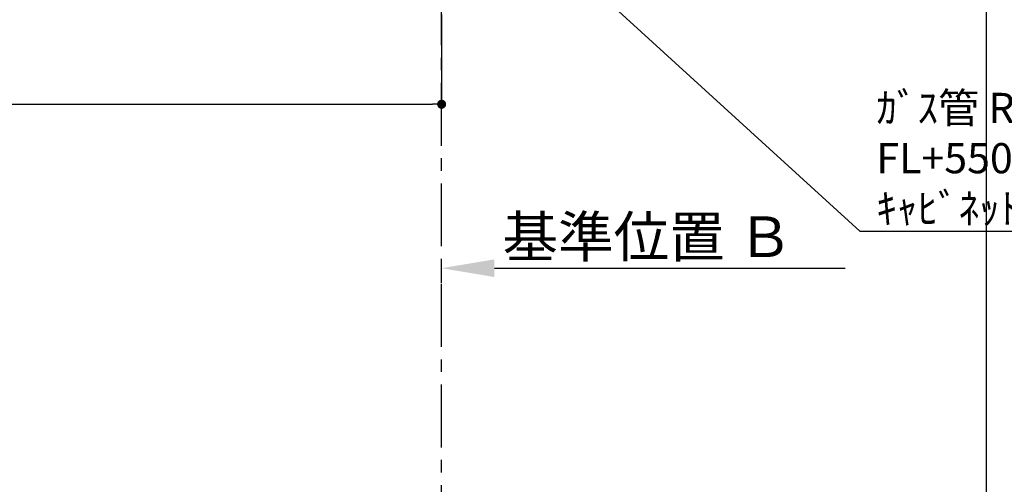
# Model space of a CAD drawing. Extents: x 27948 to 54421, y -25 to 8845.
# Drawn here: x 44856 to 46813, y 5390 to 6314 of the extents above; entities that cross this region are included whole.
import ezdxf

# ---------------------------------------------------------------- set-up
doc = ezdxf.new("R2010")
doc.units = 0
doc.header["$LTSCALE"] = 50
doc.header["$MEASUREMENT"] = 0
doc.linetypes.add('CENTER', pattern=[2, 1.25, -0.25, 0.25, -0.25])
doc.layers.get('0').update_dxf_attribs({"linetype": 'CONTINUOUS'})
doc.layers.get('DEFPOINTS').update_dxf_attribs({"color": 146, "linetype": 'CONTINUOUS'})
for name, color, linetype in [('111-壁仕上', 3, 'CONTINUOUS'), ('160-文字', 254, 'CONTINUOUS'), ('166-寸法B', 11, 'CONTINUOUS')]:
    doc.layers.add(name, color=color, linetype=linetype)
doc.styles.add('KH001', font='txt')
doc.dimstyles.new('KH1xx030', dxfattribs={"dimscale": 30, "dimtxt": 2, "dimasz": 0.6, "dimexe": 0.3, "dimexo": 1.2, "dimgap": 0.5, "dimtad": 3, "dimdec": 1, "dimdsep": 46, "dimlunit": 6, "dimtxsty": 'KH001', "dimblk": 'DOT', "dimcen": 1, "dimdle": 1, "dimclrd": 256, "dimclre": 256, "dimclrt": 256, "dimadec": 0, "dimazin": 0, "dimtfac": 1, "dimtdec": 1, "dimtix": 1, "dimtmove": 2, "dimatfit": 3, "dimldrblk": 'CLOSEDBLANK', "dimfxl": 1, "dimtolj": 1, "dimtzin": 0, "dimlwd": -1, "dimlwe": -1, "dimarcsym": 0})

# ---------------------------------------------------------------- blocks, each defined once
blk = doc.blocks.new('_Dot')
at = {"color": 0, "linetype": 'ByBlock', "lineweight": -2}
blk.add_line((-0.5, 0), (-1, 0), dxfattribs=at)
at = {"color": 0, "linetype": 'ByBlock', "const_width": 0.5}
blk.add_lwpolyline([(-0.25, 0, 1), (0.25, 0, 1)], format="xyb", close=True, dxfattribs=at)
blk = doc.blocks.new('*D65')
at = {"layer": '166-寸法B', "transparency": 16777216}
for p, q in [((43250.7, 6323.9), (43250.7, 6136.6)), ((45694.7, 6323.9), (45694.7, 6136.6)), ((43268.7, 6145.6), (45676.7, 6145.6))]:
    blk.add_line(p, q, dxfattribs=at)
at = {"layer": 'DEFPOINTS', "color": 0, "transparency": 16777216}
for p in [(43250.7, 6359.9), (45694.7, 6359.9), (45694.7, 6145.6)]:
    blk.add_point(p, dxfattribs=at)
at = {"layer": '166-寸法B', "transparency": 16777216, "xscale": 18, "yscale": 18, "zscale": 18, "rotation": 180}
blk.add_blockref('_Dot', (43250.7, 6145.6), dxfattribs=at)
at = {"layer": '166-寸法B', "transparency": 16777216, "xscale": 18, "yscale": 18, "zscale": 18}
blk.add_blockref('_Dot', (45694.7, 6145.6), dxfattribs=at)
at = {"layer": '166-寸法B', "transparency": 16777216, "insert": (44472.7, 6195.9), "char_height": 60, "attachment_point": 5, "style": 'KH001'}
blk.add_mtext('\\A1;2,444〈ﾜｰｸﾄｯﾌﾟ寸法〉', dxfattribs=at)
blk = doc.blocks.new('_ClosedBlank')
at = {"color": 0, "linetype": 'ByBlock', "lineweight": -2}
for p, q in [((-1, 0.167), (0, 0)), ((-1, 0.167), (-1, -0.167)), ((0, 0), (-1, -0.167))]:
    blk.add_line(p, q, dxfattribs=at)
blk = doc.blocks.new('*D73')
at = {"layer": '166-寸法B', "transparency": 16777216}
for p, q in [((45694.7, 5789.5), (45694.7, 5816.5)), ((45799.7, 5819.5), (46497.3, 5819.5))]:
    blk.add_line(p, q, dxfattribs=at)
blk.add_solid([(45799.7, 5837), (45799.7, 5802), (45694.7, 5819.5)], dxfattribs=at)
at = {"layer": 'DEFPOINTS', "color": 0, "transparency": 16777216}
for p in [(45694.7, 5819.5), (46488.3, 5819.5), (46488.3, 5731.9)]:
    blk.add_point(p, dxfattribs=at)
at = {"layer": '166-寸法B', "transparency": 16777216, "insert": (46104.3, 5882), "char_height": 81, "attachment_point": 5, "style": 'KH001'}
blk.add_mtext('\\A1;基準位置 Ｂ', dxfattribs=at)
blk = doc.blocks.new('_None')

msp = doc.modelspace()

# ---------------------------------------------------------------- linework, layer by layer
at = {"layer": '111-壁仕上', "color": 253, "linetype": 'CENTER', "ltscale": 2}
msp.add_line((45694.68, 2063.05), (45694.68, 7009.94), dxfattribs=at)
at = {"layer": 'DEFPOINTS'}
msp.add_line((46778.32, 1045.36), (46778.32, 8401.59), dxfattribs=at)

# ---------------------------------------------------------------- texts
at = {"layer": '160-文字', "insert": (46558.99, 5908.25), "char_height": 60, "attachment_point": 7, "style": 'KH001'}
msp.add_mtext('\\A1;ｶﾞｽ管 Rc1/2\\PFL+550 床立上げ ｴﾙﾎﾞにて150mm出しﾌﾟﾗｸﾞ止め\\Pｷｬﾋﾞﾈｯﾄ設置後、機器接続', dxfattribs=at)

# ---------------------------------------------------------------- dimensions: what is measured, and where the dimension line sits
at = {"layer": '166-寸法B'}
dim = msp.add_linear_dim(base=(45694.68, 6145.55), p1=(43250.68, 6359.94), p2=(45694.68, 6359.94), angle=180, text='<>〈ﾜｰｸﾄｯﾌﾟ寸法〉', dimstyle='KH1xx030', dxfattribs=at)
dim.commit()
dim.dimension.update_dxf_attribs({"geometry": '*D65', "text_midpoint": (44472.68, 6195.86)})
dim = msp.add_linear_dim(base=(46488.32, 5819.54), p1=(45694.68, 5819.54), p2=(46488.32, 5731.92), angle=180, text='基準位置 Ｂ', dimstyle='KH1xx030', override={"dimtxt": 2.7, "dimasz": 3.5, "dimexe": 0.1, "dimexo": 1, "dimblk2": 'None', "dimsah": 1, "dimdle": 0.3, "dimse2": 1}, dxfattribs=at)
dim.commit()
dim.dimension.update_dxf_attribs({"geometry": '*D73', "text_midpoint": (46104.32, 5882.02), "dimtype": 128})

# ---------------------------------------------------------------- leaders
at = {"layer": '160-文字', "annotation_type": 0, "has_hookline": 1, "hookline_direction": 0, "text_width": 1626.7}
msp.add_leader([(45393.23, 6927.1), (46525.99, 5893.25), (46543.99, 5893.25)], dimstyle='KH1xx030', override={"dimgap": 0.5, "dimtad": 1}, dxfattribs=at)

doc.saveas('drawing.dxf')
